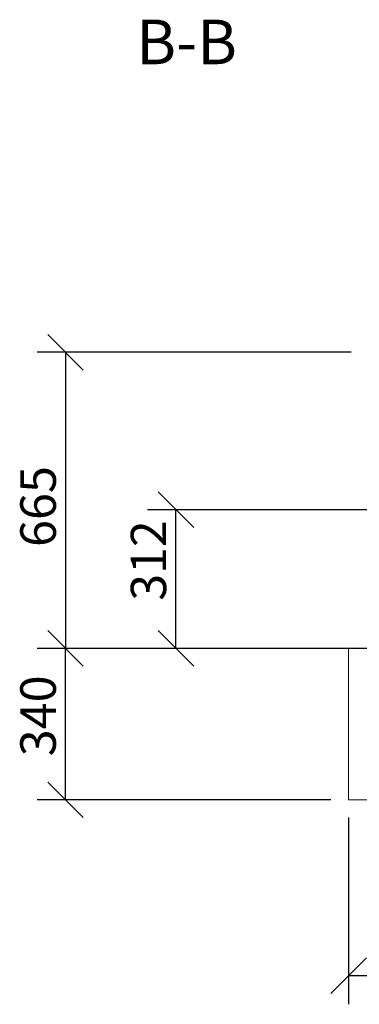
# Model space of a CAD drawing. Units: millimetres. Extents: x 363 to 11538, y 51 to 8098.
# Drawn here: x 396 to 1160, y 5828 to 8039 of the extents above; entities that cross this region are included whole.
import ezdxf

# ---------------------------------------------------------------- set-up
doc = ezdxf.new("R2010")
doc.units = ezdxf.units.MM
doc.header["$LTSCALE"] = 40
for name, color, linetype, lineweight in [('Dimensions(ISO)', 7, 'Continuous', 25), ('Symbols(ISO)', 7, 'Continuous', 25), ('Visible Edges(ISO)', 7, 'Continuous', 18)]:
    doc.layers.add(name, color=color, linetype=linetype, lineweight=lineweight)
doc.styles.add('Text Style70', font='arial.ttf')
doc.styles.add('warmington~0', font='ARIALN.TTF')
doc.dimstyles.new('warmington', dxfattribs={"dimscale": 40, "dimtxt": 2, "dimasz": 2, "dimexe": 1.6, "dimexo": 1, "dimgap": 0.5, "dimtad": 1, "dimdec": 0, "dimrnd": 1e-08, "dimzin": 0, "dimdsep": 46, "dimtxsty": 'warmington~0', "dimblk": 'OBLIQUE', "dimcen": 0.09, "dimclrd": 8, "dimclre": 8, "dimclrt": 8, "dimadec": 0, "dimazin": 0, "dimtfac": 1.75, "dimtdec": 1, "dimtmove": 0, "dimatfit": 3, "dimfxl": 1, "dimtolj": 1, "dimtzin": 0, "dimlwd": 25, "dimlwe": 25, "dimarcsym": 0})

# ---------------------------------------------------------------- blocks, each defined once
blk = doc.blocks.new('_Oblique')
at = {"color": 0, "linetype": 'ByBlock', "lineweight": -2}
blk.add_line((-0.5, -0.5), (0.5, 0.5), dxfattribs=at)
blk = doc.blocks.new('*D10')
at = {"layer": 'Defpoints', "color": 0, "linetype": 'Continuous'}
for p in [(747.5, 6938.8), (1607.9, 6938.8), (1275.9, 6627.3)]:
    blk.add_point(p, dxfattribs=at)
at = {"layer": 'Dimensions(ISO)', "color": 8, "linetype": 'Continuous', "lineweight": 25}
for p, q in [((1567.9, 6938.8), (683.5, 6938.8)), ((747.5, 6627.3), (747.5, 6938.8)), ((1235.9, 6627.3), (683.5, 6627.3))]:
    blk.add_line(p, q, dxfattribs=at)
at = {"layer": 'Dimensions(ISO)', "color": 8, "linetype": 'Continuous', "lineweight": 25, "xscale": 80, "yscale": 80, "zscale": 80}
for p, rotation in [((747.5, 6938.8), 90), ((747.5, 6627.3), 270)]:
    blk.add_blockref('_Oblique', p, dxfattribs=dict(at, rotation=rotation))
at = {"layer": 'Dimensions(ISO)', "color": 8, "linetype": 'Continuous', "lineweight": 25, "insert": (646.1, 6710), "char_height": 80, "attachment_point": 1, "rotation": 90, "style": 'warmington~0'}
blk.add_mtext('\\A1; \\fArial Narrow|b0|i0;\\H79.4904;312', dxfattribs=at)
blk = doc.blocks.new('*D11')
at = {"layer": 'Defpoints', "color": 0, "linetype": 'Continuous'}
for p in [(499.2, 6627.3), (1135.9, 6627.3), (1135.9, 6287.3)]:
    blk.add_point(p, dxfattribs=at)
at = {"layer": 'Dimensions(ISO)', "color": 8, "linetype": 'Continuous', "lineweight": 25}
for p, q in [((1095.9, 6627.3), (435.2, 6627.3)), ((499.2, 6287.3), (499.2, 6627.3)), ((1095.9, 6287.3), (435.2, 6287.3))]:
    blk.add_line(p, q, dxfattribs=at)
at = {"layer": 'Dimensions(ISO)', "color": 8, "linetype": 'Continuous', "lineweight": 25, "xscale": 80, "yscale": 80, "zscale": 80}
for p, rotation in [((499.2, 6627.3), 90), ((499.2, 6287.3), 270)]:
    blk.add_blockref('_Oblique', p, dxfattribs=dict(at, rotation=rotation))
at = {"layer": 'Dimensions(ISO)', "color": 8, "linetype": 'Continuous', "lineweight": 25, "insert": (397.5, 6385), "char_height": 80, "attachment_point": 1, "rotation": 90, "style": 'warmington~0'}
blk.add_mtext('\\A1;340', dxfattribs=at)
blk = doc.blocks.new('*D12')
at = {"layer": 'Defpoints', "color": 0, "linetype": 'Continuous'}
for p in [(1135.9, 6287.3), (2585.9, 6287.3), (1135.9, 5892.1)]:
    blk.add_point(p, dxfattribs=at)
at = {"layer": 'Dimensions(ISO)', "color": 8, "linetype": 'Continuous', "lineweight": 25}
for p, q in [((1135.9, 6247.3), (1135.9, 5828.1)), ((2585.9, 6247.3), (2585.9, 5828.1)), ((2585.9, 5892.1), (1135.9, 5892.1))]:
    blk.add_line(p, q, dxfattribs=at)
at = {"layer": 'Dimensions(ISO)', "color": 8, "linetype": 'Continuous', "lineweight": 25, "xscale": 80, "yscale": 80, "zscale": 80, "rotation": 180}
blk.add_blockref('_Oblique', (1135.9, 5892.1), dxfattribs=at)
at = {"layer": 'Dimensions(ISO)', "color": 8, "linetype": 'Continuous', "lineweight": 25, "xscale": 80, "yscale": 80, "zscale": 80}
blk.add_blockref('_Oblique', (2585.9, 5892.1), dxfattribs=at)
at = {"layer": 'Dimensions(ISO)', "color": 8, "linetype": 'Continuous', "lineweight": 25, "insert": (1766.1, 5993.8), "char_height": 80, "attachment_point": 1, "style": 'warmington~0'}
blk.add_mtext('\\A1;1450', dxfattribs=at)
blk = doc.blocks.new('*D16')
at = {"layer": 'Defpoints', "color": 0, "linetype": 'Continuous'}
for p in [(1181.9, 7292.3), (499.2, 6627.3), (1181.9, 6627.3)]:
    blk.add_point(p, dxfattribs=at)
at = {"layer": 'Dimensions(ISO)', "color": 8, "linetype": 'Continuous', "lineweight": 25}
for p, q in [((1141.9, 7292.3), (435.2, 7292.3)), ((499.2, 7292.3), (499.2, 6627.3)), ((1141.9, 6627.3), (435.2, 6627.3))]:
    blk.add_line(p, q, dxfattribs=at)
at = {"layer": 'Dimensions(ISO)', "color": 8, "linetype": 'Continuous', "lineweight": 25, "xscale": 80, "yscale": 80, "zscale": 80}
for p, rotation in [((499.2, 7292.3), 90), ((499.2, 6627.3), 270)]:
    blk.add_blockref('_Oblique', p, dxfattribs=dict(at, rotation=rotation))
at = {"layer": 'Dimensions(ISO)', "color": 8, "linetype": 'Continuous', "lineweight": 25, "insert": (397.5, 6855.1), "char_height": 80, "attachment_point": 1, "rotation": 90, "style": 'warmington~0'}
blk.add_mtext('\\A1;665', dxfattribs=at)

msp = doc.modelspace()

# ---------------------------------------------------------------- linework, layer by layer
at = {"layer": 'Visible Edges(ISO)'}
for p, q in [((1135.9, 6627.3), (1181.9, 6627.3)), ((1135.9, 6287.3), (1135.9, 6627.3)), ((2585.9, 6287.3), (1135.9, 6287.3))]:
    msp.add_line(p, q, dxfattribs=at)

# ---------------------------------------------------------------- texts
at = {"layer": 'Symbols(ISO)', "color": 7, "insert": (658.3, 7908), "char_height": 100, "attachment_point": 7, "style": 'Text Style70'}
msp.add_mtext('B-B ', dxfattribs=at)

# ---------------------------------------------------------------- dimensions: what is measured, and where the dimension line sits
at = {"layer": 'Dimensions(ISO)', "color": 8, "linetype": 'Continuous', "lineweight": 25, "true_color": 0x808080}
for base, p1, p2, angle, picture, middle in [((499.2, 6627.3), (1181.9, 7292.3), (1181.9, 6627.3), 90, '*D16', (499.2, 6928)), ((499.2, 6627.3), (1135.9, 6287.3), (1135.9, 6627.3), 90, '*D11', (499.2, 6457.3)), ((1135.9, 5892.1), (2585.9, 6287.3), (1135.9, 6287.3), 180, '*D12', (1860.9, 5892.1))]:
    dim = msp.add_linear_dim(base=base, p1=p1, p2=p2, angle=angle, dimstyle='warmington', override={"dimgap": 0.5, "dimdec": 0, "dimtol": 0, "dimlim": 0, "dimtp": 0, "dimtm": 0, "dimtdec": 1, "dimtofl": 0, "dimatfit": 1}, dxfattribs=at)
    dim.commit()
    dim.dimension.update_dxf_attribs({"geometry": picture, "text_midpoint": middle, "dimtype": 160})
dim = msp.add_linear_dim(base=(747.5, 6938.8), p1=(1275.9, 6627.3), p2=(1607.9, 6938.8), angle=90, text=' \\fArial Narrow|b0|i0;\\H79.4904;312', dimstyle='warmington', override={"dimgap": 0.5, "dimdec": 0, "dimtol": 0, "dimlim": 0, "dimtp": 0, "dimtm": 0, "dimtdec": 1, "dimtofl": 0, "dimatfit": 1}, dxfattribs=at)
dim.commit()
dim.dimension.update_dxf_attribs({"geometry": '*D10', "text_midpoint": (747.5, 6796.3), "dimtype": 160})

doc.saveas('drawing.dxf')
